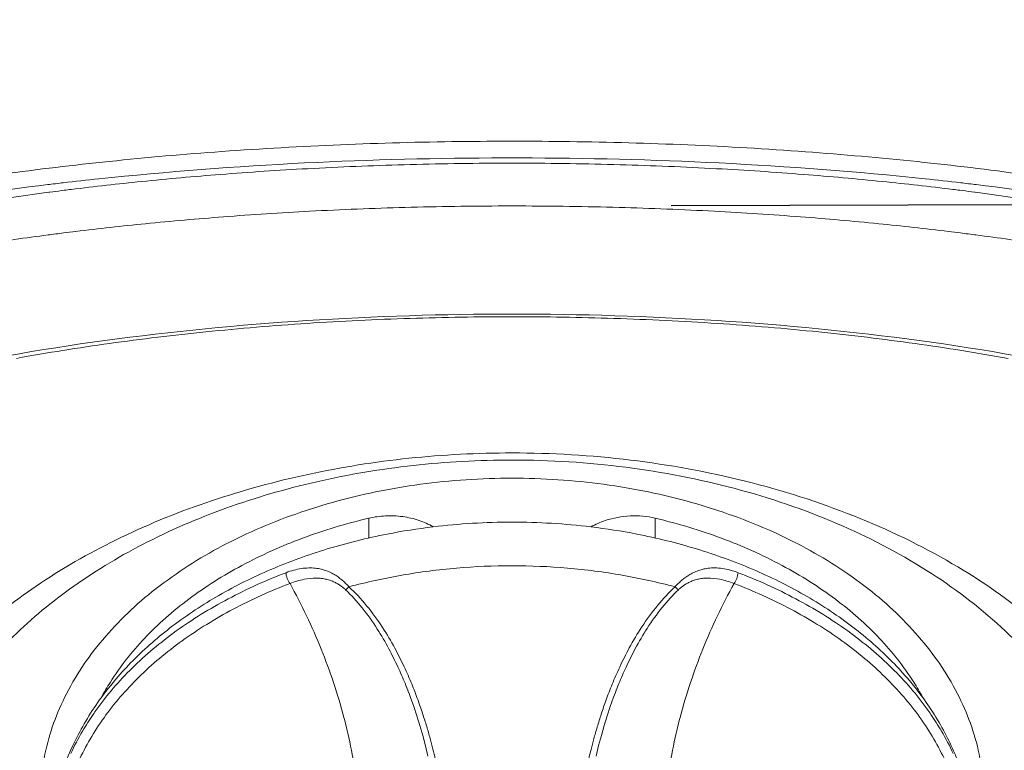
# Model space of a CAD drawing. Units: millimetres. Extents: x 773 to 2839, y 2 to 1459.
# Drawn here: x 1116 to 1194, y 904 to 962 of the extents above; entities that cross this region are included whole.
import ezdxf

# ---------------------------------------------------------------- set-up
doc = ezdxf.new("R2010")
doc.units = ezdxf.units.MM
doc.header["$PDSIZE"] = -1
doc.layers.add('PDF_Geometry', color=7, linetype='Continuous', true_color=0x231f20)
doc.styles.add('SLDTEXTSTYLE0', font='txt')
doc.styles.get("Standard").update_dxf_attribs({"font": 'malgun.ttf'})
doc.dimstyles.new('ISO-25', dxfattribs={"dimtxt": 2.5, "dimasz": 2.5, "dimexe": 1.25, "dimexo": 0.625, "dimtad": 1, "dimtxsty": 'SLDTEXTSTYLE0', "dimcen": 2.5, "dimadec": 0, "dimazin": 0, "dimtfac": 1, "dimtmove": 0, "dimatfit": 3, "dimfxl": 1, "dimarcsym": 0})

# ---------------------------------------------------------------- blocks, each defined once
blk = doc.blocks.new('*D32')
at = {"color": 0, "lineweight": -2, "transparency": 16777216}
for p, q in [((1167.287, 1166.695), (1352.262, 1167.21)), ((1340.346, 1137.176), (1340.449, 1100.014)), ((1340.788, 978.178), (1340.683, 1015.931)), ((1167.896, 947.697), (1352.871, 948.211))]:
    blk.add_line(p, q, dxfattribs=at)
at = {"color": 0, "transparency": 16777216}
for points in [[(1345.346, 1137.19), (1335.346, 1137.162), (1340.262, 1167.176)], [(1345.788, 978.192), (1335.788, 978.164), (1340.871, 948.178)]]:
    blk.add_solid(points, dxfattribs=at)
at = {"layer": 'Defpoints', "color": 0, "transparency": 16777216}
for p in [(1155.287, 1166.662), (1340.871, 948.178), (1155.896, 947.664)]:
    blk.add_point(p, dxfattribs=at)
at = {"color": 0, "transparency": 16777216, "insert": (1340.566, 1057.972), "char_height": 39.375, "attachment_point": 5}
blk.add_mtext('219,0', dxfattribs=at)

msp = doc.modelspace()

# ---------------------------------------------------------------- linework, layer by layer
at = {"layer": 'PDF_Geometry', "color": 7, "lineweight": 9, "true_color": 0xffffff}
for points in [[(1244.482, 1124.639), (1244.482, 936.141, 0.029212), (1234.518, 940.721, 0.021748), (1224.133, 944.274, 0.015959), (1213.987, 946.911, 0.011871), (1204.55, 948.805, 0.009225), (1195.891, 950.162, 0.008147), (1187.442, 951.178, 0.008142), (1178.567, 951.96, 0.008082), (1169.231, 952.507, 0.006866), (1159.852, 952.77, 0.006189), (1151.106, 952.775, 0.007292), (1141.694, 952.521, 0.007234), (1132.281, 951.984, 0.008409), (1123.344, 951.198, 0.008887), (1114.852, 950.181, 0.009562), (1106.163, 948.829, 0.012151), (1096.698, 946.935, 0.016248), (1086.519, 944.298, 0.022057), (1076.082, 940.73, 0.029588), (1066.088, 936.141)], [(1192.246, 844.741, -0.000003), (1192.275, 853.343, -0.000048)], [(1119.685, 949.505, -0.00143), (1122.509, 949.817, -0.013411), (1138.831, 951.073, -0.01201), (1154.674, 951.476), (1155.278, 951.481), (1155.896, 951.476, -0.012027), (1171.724, 951.073, -0.013636), (1188.046, 949.817, -0.001268), (1190.885, 949.505)], [(1195.171, 948.316, 0.001354), (1192.237, 948.723), (1192.026, 948.747), (1191.959, 948.757, -0.000383), (1191.014, 948.882), (1190.808, 948.906, 0.006641), (1190.257, 948.973, 0.005872), (1184.675, 949.601, 0.006243), (1178.413, 950.162, 0.006248), (1171.513, 950.622, 0.006115), (1163.856, 950.939, 0.006384), (1155.896, 951.058), (1155.287, 951.058), (1154.674, 951.058, 0.006387), (1146.719, 950.939, 0.006123), (1139.066, 950.622, 0.006217), (1132.166, 950.162, 0.006825), (1125.904, 949.601, 0.005083), (1120.323, 948.978, -0.001052), (1119.759, 948.906), (1119.555, 948.882, -0.000439), (1118.621, 948.757), (1118.544, 948.747), (1118.33, 948.723, 0.002541), (1115.408, 948.316, 0.005629)], [(1064.908, 934.334, -0.012574), (1066.088, 935, -0.006173), (1067.445, 935.7), (1067.492, 935.729, -0.028616), (1077.859, 940.222, -0.011009), (1082.726, 941.91), (1082.784, 941.929), (1082.99, 941.996, -0.001451), (1083.954, 942.303), (1084.009, 942.318, -0.003903), (1085.78, 942.859, -0.010015), (1091.477, 944.437, -0.020351), (1106.547, 947.625, -0.012703), (1118.467, 949.357)], [(1245.662, 934.334, 0.013243), (1244.482, 935, 0.006283), (1243.125, 935.7), (1243.078, 935.729, 0.028159), (1232.706, 940.227, 0.010345), (1227.844, 941.91), (1227.786, 941.929), (1227.585, 941.996, 0.000345), (1226.559, 942.318, 0.004767), (1224.785, 942.859, 0.010149), (1219.079, 944.437, 0.020021), (1204.008, 947.63, 0.01264), (1192.103, 949.357)], [(1119.709, 945.52, -0.000477), (1120.682, 945.645, -0.004544), (1126.206, 946.254, -0.005827), (1132.401, 946.8, -0.005773), (1139.224, 947.242, -0.006095), (1146.8, 947.549, -0.0064), (1154.674, 947.664), (1155.287, 947.664), (1155.896, 947.664, -0.006396), (1163.774, 947.549, -0.006114), (1171.35, 947.242, -0.005832), (1178.178, 946.8, -0.005885), (1184.373, 946.254, -0.00521), (1189.897, 945.64, -0.003763), (1190.861, 945.52)], [(1118.487, 945.367, 0.002504), (1115.823, 945.002, 0.004965), (1111.38, 944.331, 0.005132), (1107.101, 943.593, 0.005072), (1102.85, 942.768, 0.005068), (1098.674, 941.867, 0.004526), (1094.613, 940.884, 0.006402), (1090.676, 939.829, 0.006681), (1086.878, 938.707), (1084.131, 937.878), (1082.913, 937.513, 0.005817), (1079.799, 936.54, 0.019954), (1073.678, 934.272, 0.018362), (1067.483, 931.39), (1066.965, 931.126, 0.011822), (1065.536, 930.354, 0.006322), (1064.999, 930.043, 0.01373), (1064.194, 929.534, 0.014066), (1063.434, 929.012, 0.010179), (1062.717, 928.46, 0.013791), (1062.079, 927.914, 0.030716), (1060.765, 926.59, 0.014852), (1060.211, 925.919)], [(1245.039, 930.354, 0.011792), (1243.605, 931.126), (1243.082, 931.395, 0.018129), (1236.897, 934.272, 0.020031), (1230.769, 936.54, 0.005694), (1227.662, 937.513), (1226.434, 937.878), (1223.691, 938.707, 0.007573), (1219.894, 939.829, 0.006168), (1215.957, 940.884, 0.005362), (1211.896, 941.867, 0.005256), (1207.725, 942.768, 0.00509), (1203.476, 943.593, 0.004339), (1199.199, 944.331, 0.00405), (1194.754, 945.002, 0.002572), (1192.083, 945.367)], [(1232.552, 922.668, -0.006371), (1233.684, 922.054, 0.006659), (1232.284, 922.932, 0.027352), (1225.073, 926.801, 0.022806), (1217.127, 930.076, 0.029548), (1202.968, 934.204, 0.022677), (1187.586, 936.985, 0.018179), (1171.561, 938.573, 0.015906), (1155.287, 939.086, 0.015909), (1139.009, 938.573, 0.018171), (1122.979, 936.985, 0.022663), (1107.602, 934.204, 0.029583), (1093.443, 930.076, 0.023116), (1085.497, 926.801, 0.027671), (1078.286, 922.932)], [(1194.635, 935.566, 0.010714), (1187.274, 936.746, 0.009294), (1179.612, 937.671, 0.008901), (1171.566, 938.342, 0.008361), (1163.372, 938.745, 0.008014), (1155.287, 938.875, 0.008022), (1147.203, 938.745, 0.00836), (1139.032, 938.347, 0.008961), (1131.006, 937.676, 0.009897), (1123.363, 936.755, 0.010811), (1115.988, 935.576, 0.012405)], [(1201.961, 909.314, 0.05056), (1196.821, 914.637, 0.043036), (1190.209, 919.287, 0.037477), (1182.403, 923.07, 0.033449), (1173.796, 925.828, 0.031169), (1164.676, 927.506, 0.030224), (1155.287, 928.072, 0.026379), (1147.107, 927.645, 0.02733), (1139.105, 926.369, 0.028234), (1131.452, 924.274, 0.031366), (1124.302, 921.378, 0.03486), (1117.897, 917.749, 0.039107), (1112.553, 913.577, 0.041441), (1108.604, 909.309, 0.014729), (1107.607, 907.957, 0.014754), (1106.691, 906.571, 0.012796), (1105.876, 905.167)], [(1198.576, 909.18, 0.050433), (1194.078, 914.248, 0.045257), (1188.171, 918.755, 0.040342), (1181.027, 922.486, 0.035842), (1172.976, 925.243, 0.033083), (1164.302, 926.935, 0.03192), (1155.287, 927.511, 0.027933), (1147.438, 927.075, 0.028794), (1139.8, 925.789, 0.030075), (1132.598, 923.684, 0.033715), (1125.981, 920.807, 0.037741), (1120.184, 917.255, 0.040246), (1115.442, 913.231, 0.041069)], [(1192.51, 903.239, 0.069013), (1191.038, 908.101, 0.061171), (1188.209, 912.685, 0.053306), (1184.119, 916.823, 0.044637), (1178.945, 920.323, 0.040836), (1172.847, 923.08, 0.036296), (1166.114, 924.974, 0.033999), (1158.927, 925.948, 0.033572), (1151.643, 925.948, 0.034067), (1144.455, 924.974, 0.036288), (1137.719, 923.08, 0.040402), (1131.62, 920.323, 0.044336), (1126.451, 916.823, 0.052828), (1122.356, 912.685, 0.061309), (1119.529, 908.101, 0.068277), (1118.06, 903.239, 0.024133)], [(1191.168, 902.088, 0.045066), (1189.83, 905.454, 0.041104), (1187.859, 908.667, 0.039167), (1185.26, 911.688, 0.034865), (1182.115, 914.411, 0.032066), (1178.452, 916.818, 0.029112), (1174.352, 918.851, 0.026638), (1169.907, 920.462, 0.025096), (1165.175, 921.637, 0.017719), (1161.545, 922.208, 0.029894), (1155.287, 922.586, 0.029906), (1149.025, 922.208, 0.018847), (1145.381, 921.632, 0.026018), (1140.634, 920.452, 0.027261), (1136.161, 918.827, 0.028629), (1132.042, 916.775, 0.031715), (1128.364, 914.344, 0.035716), (1125.204, 911.582, 0.037707), (1122.696, 908.647, 0.042564), (1120.654, 905.282, 0.0454), (1119.345, 901.892, 0.047884)], [(1122.696, 908.647, -0.018833), (1123.425, 909.894, -0.048485), (1126.129, 913.356, -0.043002), (1129.64, 916.468, -0.038229), (1133.854, 919.139, -0.03424), (1138.659, 921.301, -0.031218), (1143.923, 922.893), (1143.923, 921.321)], [(1149.025, 922.208, 0.051077), (1147.913, 922.716, 0.047248), (1146.618, 923.018, 0.047614), (1145.256, 923.075, 0.046091), (1143.923, 922.893)], [(1166.647, 922.893, 0.138406), (1162.681, 922.706, 0.050768), (1161.54, 922.208)], [(1187.864, 908.667, 0.016878), (1187.145, 909.894, 0.048485), (1184.44, 913.356, 0.043002), (1180.93, 916.468, 0.038556), (1176.711, 919.139, 0.034757), (1171.907, 921.301, 0.031417), (1166.647, 922.893), (1166.647, 921.325)], [(1142.149, 917.667, 0.014529), (1141.91, 917.892, 0.014134), (1141.641, 918.117, 0.021297), (1141.329, 918.338, 0.024412), (1140.984, 918.54, 0.015844), (1140.596, 918.712, 0.034006), (1140.169, 918.841, 0.029279), (1139.694, 918.928, 0.040199), (1139.167, 918.947, 0.037181), (1138.587, 918.899, 0.036605), (1137.978, 918.77, 0.029384), (1137.359, 918.573, 0.013483), (1135.029, 917.605, 0.015315), (1132.771, 916.492, 0.015636), (1130.637, 915.269, 0.017636), (1128.652, 913.946, 0.017529), (1126.825, 912.522, 0.020311), (1125.156, 911.007, 0.022126), (1123.66, 909.405, 0.024018), (1122.346, 907.737, 0.003832), (1122.059, 907.329, 0.015394), (1121.219, 906.01, 0.02296), (1120.294, 904.222, 0.052331)], [(1149.198, 903.795, 0.010588), (1149.006, 904.572, 0.008578), (1148.786, 905.43, 0.007854), (1148.517, 906.365, 0.007093), (1148.191, 907.396, 0.012344), (1147.803, 908.518, 0.010457), (1147.328, 909.75, 0.013149), (1146.733, 911.107, 0.01465), (1145.985, 912.594, 0.01955), (1145.022, 914.219, 0.027725), (1143.756, 915.955, 0.034895), (1142.351, 917.451, -0.021474), (1146.551, 918.372, -0.022562), (1150.886, 918.937, -0.020562), (1155.287, 919.124, -0.020514), (1159.684, 918.937, -0.022562), (1164.019, 918.372, -0.0217), (1168.214, 917.451, 0.035689), (1166.848, 915.993, 0.029064), (1165.587, 914.272, 0.021509), (1164.589, 912.603, 0.015977), (1163.827, 911.083, 0.012832), (1163.228, 909.717, 0.009413), (1162.748, 908.48, 0.008394), (1162.365, 907.353, 0.009413), (1162.044, 906.332, 0.007274), (1161.775, 905.396, 0.005154), (1161.555, 904.553, -0.000112), (1161.367, 903.79, 0.005018)], [(1169.96, 918.703, 0.030391), (1169.576, 918.535, 0.014663), (1169.231, 918.333)], [(1173.182, 918.362, 0.06928), (1173.211, 918.573, 0.022584), (1172.587, 918.774, 0.023721), (1171.964, 918.904, 0.024374), (1171.379, 918.952, 0.027498), (1170.852, 918.923)], [(1188.224, 907.737, 0.021679), (1186.91, 909.41, 0.021011), (1185.414, 911.007, 0.019322), (1183.745, 912.522, 0.017873), (1181.913, 913.946, 0.016491), (1179.933, 915.274, 0.016297), (1177.795, 916.492, 0.01654), (1175.536, 917.605, 0.014574), (1173.211, 918.573)], [(1140.903, 917.945, 0.032076), (1140.567, 918.05, 0.009483), (1140.183, 918.117, 0.017978), (1139.762, 918.146, 0.049288), (1138.802, 918.047, 0.012077), (1138.227, 917.912, 0.013391), (1137.676, 917.72, 0.013421), (1135.389, 916.766, 0.016248), (1133.168, 915.677, 0.016461), (1131.073, 914.474, 0.015247), (1129.122, 913.174, 0.018071), (1127.324, 911.774, 0.018415), (1125.684, 910.282, 0.020278), (1124.216, 908.715, 0.02356), (1122.927, 907.07, 0.021762), (1121.819, 905.372, 0.022749), (1120.908, 903.618, 0.025207)], [(1137.676, 874.858, 0.029913), (1140.145, 880.06, 0.030769), (1141.929, 885.402, 0.014678), (1142.466, 887.694, 0.019583), (1143.003, 890.82, 0.032264), (1143.358, 896.286, 0.032306), (1143.003, 901.752, 0.031389), (1141.929, 907.175, 0.031002), (1140.145, 912.512, 0.030164), (1137.676, 917.72)], [(1148.618, 904.016), (1148.411, 904.84), (1148.2, 905.651), (1147.975, 906.442), (1147.74, 907.214), (1147.491, 907.957), (1147.232, 908.681), (1147.088, 909.07), (1147.083, 909.079, 0.004165), (1146.8, 909.798, 0.01471), (1146.225, 911.102, 0.01503), (1145.516, 912.536, 0.018645), (1144.595, 914.104, 0.027998), (1143.401, 915.773, 0.033857), (1142.082, 917.221, 0.012245), (1141.91, 917.369, 0.00952), (1141.708, 917.523, 0.027333), (1141.473, 917.676, 0.02595), (1141.205, 917.82)], [(1169.087, 917.676, 0.009986), (1168.857, 917.523, 0.010395), (1168.655, 917.369, 0.010922), (1168.488, 917.221, 0.03228), (1167.202, 915.821, 0.027), (1166.009, 914.157, 0.018868), (1165.059, 912.551, 0.013574), (1164.331, 911.083, 0.010204), (1163.755, 909.77, 0.008798), (1163.487, 909.079), (1163.482, 909.07), (1163.338, 908.686), (1163.079, 907.962), (1162.835, 907.214), (1162.595, 906.447), (1162.37, 905.66), (1162.158, 904.85), (1161.952, 904.025)], [(1169.356, 917.815, -0.024883), (1169.653, 917.945, -0.018909), (1169.993, 918.046, -0.029364), (1170.367, 918.113, -0.025455), (1170.794, 918.146, -0.051219), (1171.777, 918.05, -0.019626), (1172.333, 917.912, -0.011169), (1172.894, 917.72, 0.028941), (1170.42, 912.512, 0.029768), (1168.641, 907.175, 0.032635), (1167.572, 901.752, 0.032909)], [(1189.657, 903.622, 0.02611), (1188.746, 905.372, 0.024255), (1187.643, 907.075, 0.022216), (1186.353, 908.715, 0.020292), (1184.881, 910.287, 0.018473), (1183.246, 911.774, 0.017079), (1181.448, 913.174, 0.016554), (1179.497, 914.474, 0.015702), (1177.402, 915.677, 0.017601), (1175.181, 916.761, 0.013636), (1172.894, 917.72, 0.047803), (1173.014, 917.897)], [(1188.511, 907.329, -0.016686), (1189.346, 906.01, -0.026237), (1190.276, 904.222, -0.026003)]]:
    msp.add_lwpolyline(points, format="xyb", dxfattribs=at)
for centre, radius, start, end in [((1138.381, 918.583), 1.022, 180.55984, 192.47223), ((1139.549, 918.968), 2.263, 201.94633, 208.25135), ((1175.464, 910.542), 10.019, 132.84706, 134.70999), ((1141.542, 918.154), 1.071, 311.00419, 318.99581), ((1169.952, 919.159), 2.436, 224.50473, 228.09917)]:
    msp.add_arc(centre, radius, start, end, dxfattribs=at)
for points in [[(1119.685, 949.505), (1119.383, 949.467), (1118.769, 949.395), (1118.467, 949.357)], [(1192.103, 949.357), (1191.796, 949.395), (1191.192, 949.467), (1190.885, 949.505)], [(1119.709, 945.52), (1119.402, 945.482), (1118.793, 945.406), (1118.487, 945.367)], [(1192.083, 945.367), (1191.776, 945.406), (1191.168, 945.482), (1190.861, 945.52)], [(1170.382, 918.837), (1170.238, 918.803), (1170.099, 918.755), (1169.96, 918.703)], [(1170.852, 918.923), (1170.693, 918.904), (1170.535, 918.88), (1170.382, 918.837)], [(1137.45, 918.122), (1137.426, 918.204), (1137.402, 918.281), (1137.383, 918.362)], [(1137.676, 917.72), (1137.628, 917.772), (1137.589, 917.834), (1137.556, 917.897)], [(1141.205, 917.82), (1141.104, 917.868), (1141.008, 917.912), (1140.903, 917.945)], [(1142.351, 917.451), (1142.288, 917.523), (1142.217, 917.595), (1142.149, 917.667)], [(1168.416, 917.662), (1168.348, 917.59), (1168.282, 917.523), (1168.214, 917.451)], [(1168.924, 918.113), (1168.833, 918.041), (1168.742, 917.969), (1168.651, 917.887)], [(1169.231, 918.333), (1169.125, 918.261), (1169.02, 918.189), (1168.924, 918.113)], [(1169.356, 917.815), (1169.265, 917.777), (1169.173, 917.724), (1169.087, 917.676)], [(1173.014, 917.897), (1173.057, 917.969), (1173.086, 918.05), (1173.115, 918.122)], [(1173.115, 918.122), (1173.144, 918.204), (1173.168, 918.281), (1173.182, 918.362)], [(1142.082, 917.221), (1142.106, 917.231), (1142.13, 917.25), (1142.154, 917.269)], [(1142.154, 917.269), (1142.188, 917.293), (1142.217, 917.321), (1142.245, 917.345)], [(1168.416, 917.269), (1168.387, 917.293), (1168.353, 917.321), (1168.325, 917.345)], [(1168.488, 917.221), (1168.464, 917.231), (1168.44, 917.25), (1168.416, 917.269)], [(1122.61, 908.532), (1122.639, 908.571), (1122.667, 908.609), (1122.696, 908.647)], [(1188.511, 907.329), (1188.42, 907.468), (1188.319, 907.602), (1188.224, 907.737)]]:
    msp.add_open_spline(points, degree=3, dxfattribs=at)

# ---------------------------------------------------------------- dimensions: what is measured, and where the dimension line sits
dim = msp.add_linear_dim(base=(1340.871, 948.178), p1=(1155.287, 1166.662), p2=(1155.896, 947.664), angle=270.15929, dimstyle='ISO-25', override={"dimtxt": 39.375, "dimasz": 30, "dimexe": 12, "dimexo": 12, "dimgap": 18.288, "dimtih": 1, "dimtoh": 1, "dimdec": 1, "dimzin": 0, "dimtxsty": 'Standard', "dimadec": 1, "dimtdec": 1, "dimtzin": 0})
dim.commit()
dim.dimension.update_dxf_attribs({"geometry": '*D32', "text_midpoint": (1340.566, 1057.972), "dimtype": 161})

doc.saveas('drawing.dxf')
